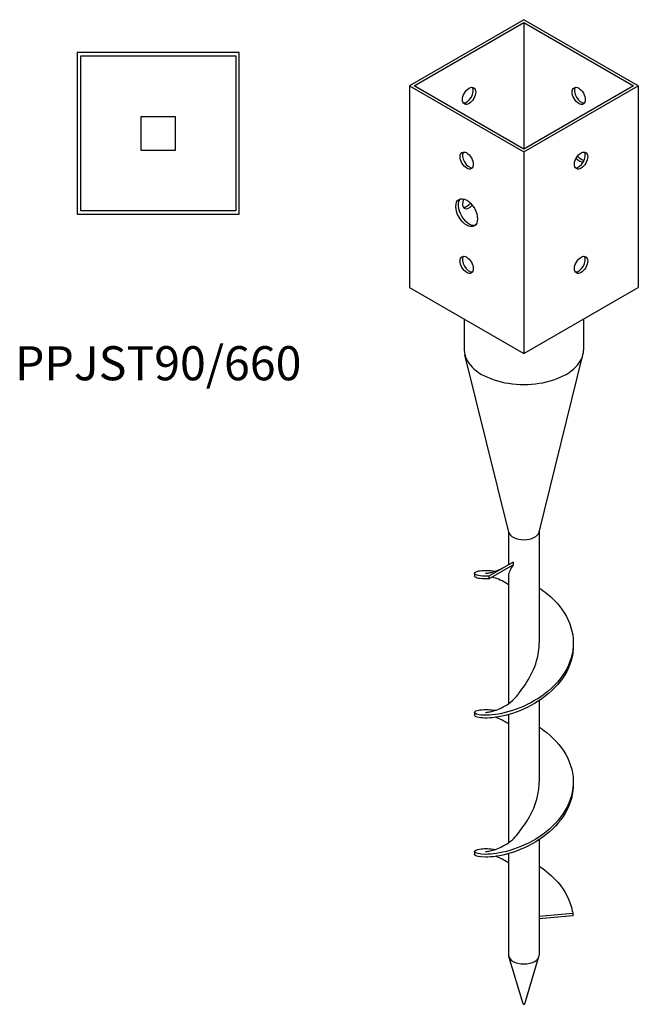
# Model space of a CAD drawing. Units: millimetres. Extents: x 1758 to 2282, y 511 to 2025.
# Drawn here: x 1919 to 2282, y 511 to 1089 of the extents above; entities that cross this region are included whole.
import ezdxf

# ---------------------------------------------------------------- set-up
doc = ezdxf.new("R2010")
doc.units = ezdxf.units.MM
doc.layers.add('Part', color=7, linetype='Continuous', lineweight=25)
doc.layers.add('Text', color=7, linetype='Continuous', lineweight=25)
doc.styles.add('EU_style', font='arial.ttf')

msp = doc.modelspace()

# ---------------------------------------------------------------- linework, layer by layer
at = {"layer": 'Part'}
for p, q in [((2214.68, 1089.25), (2147.5, 1050.46)), ((2150.33, 1050.46), (2214.68, 1087.61)), ((2281.85, 1050.46), (2214.68, 1089.25)), ((2214.68, 1087.61), (2279.02, 1050.46)), ((2214.68, 1087.61), (2214.68, 1013.31)), ((1952.5, 1070), (1952.5, 975)), ((2047.5, 1070), (1952.5, 1070)), ((2047.5, 975), (2047.5, 1070)), ((1954.5, 1068), (2045.5, 1068)), ((1954.5, 977), (1954.5, 1068)), ((2045.5, 1068), (2045.5, 977)), ((2147.5, 1050.46), (2147.5, 932.07)), ((2147.5, 1050.46), (2214.68, 1011.68)), ((2214.68, 1013.31), (2150.33, 1050.46)), ((2279.02, 1050.46), (2214.68, 1013.31)), ((2214.68, 1011.68), (2281.85, 1050.46)), ((2281.85, 1050.46), (2281.85, 932.07)), ((1990, 1012.5), (1990, 1032.5)), ((1990, 1032.5), (2010, 1032.5)), ((2010, 1032.5), (2010, 1012.5)), ((2010, 1012.5), (1990, 1012.5)), ((2214.68, 1011.68), (2214.68, 893.29)), ((2045.5, 977), (1954.5, 977)), ((1952.5, 975), (2047.5, 975)), ((2179.16, 950.35), (2179.12, 950.33)), ((2250.23, 950.33), (2250.19, 950.35)), ((2147.5, 932.07), (2214.68, 893.29)), ((2214.68, 893.29), (2281.85, 932.07)), ((2179.68, 913.5), (2179.68, 895.33)), ((2249.68, 913.5), (2249.68, 895.33)), ((2205.77, 788.45), (2180.03, 892.47)), ((2223.58, 788.45), (2249.32, 892.47)), ((2205.68, 788.82), (2205.68, 769.29)), ((2223.68, 788.82), (2223.68, 723.46)), ((2208.31, 770.81), (2194.17, 762.65)), ((2194.17, 761.02), (2208.31, 769.18)), ((2208.31, 770.81), (2208.31, 769.18)), ((2185.68, 764.28), (2185.68, 762.65)), ((2194.17, 762.65), (2194.17, 761.02)), ((2205.68, 762.65), (2205.68, 687.78)), ((2243.68, 723.46), (2243.68, 721.82)), ((2223.68, 689.6), (2223.68, 641.81)), ((2185.68, 682.63), (2185.68, 681)), ((2205.68, 681), (2205.68, 606.13)), ((2243.68, 641.81), (2243.68, 640.17)), ((2223.68, 607.95), (2223.68, 540.15)), ((2185.68, 600.98), (2185.68, 599.35)), ((2205.68, 599.35), (2205.68, 540.15)), ((2223.68, 563.02), (2243.32, 564.82)), ((2243.32, 563.19), (2223.68, 561.39)), ((2243.32, 564.82), (2243.32, 563.19)), ((2214.18, 511.53), (2205.81, 539.26)), ((2215.17, 511.53), (2223.54, 539.26))]:
    msp.add_line(p, q, dxfattribs=at)
for centre, major_axis in [((2182.5, 1044.54), (2.75, 4.76)), ((2246.85, 1044.54), (-2.75, 4.76)), ((2181.09, 1006.58), (-2.75, 4.76)), ((2248.26, 1006.58), (2.75, 4.76)), ((2181.09, 975.96), (-4.5, 7.79)), ((2181.09, 945.34), (-2.75, 4.76)), ((2248.26, 945.34), (2.75, 4.76))]:
    msp.add_ellipse(centre, major_axis=major_axis, ratio=0.57735, dxfattribs=at)
for centre, major_axis, start_param, end_param in [((2181.09, 1045.36), (-2.75, -4.76), 0.260051, 2.881542), ((2248.26, 1045.36), (-2.75, 4.76), 0.260051, 2.881542), ((2182.5, 1007.39), (-2.75, 4.76), 0.260051, 2.881542), ((2246.85, 1007.39), (-2.75, -4.76), 0.260051, 2.881542), ((2246.85, 1013.93), (4.5, -7.79), 5.247186, 5.935141), ((2248.26, 1014.74), (4.5, -7.79), 5.152385, 5.780159), ((2182.5, 976.78), (-4.5, 7.79), 0.157789, 2.983804), ((2182.5, 983.31), (-2.75, -4.76), 4.887674, 7.55925), ((2181.09, 984.12), (-2.75, -4.76), 0.260051, 1.372598), ((2182.5, 946.16), (-2.75, 4.76), 0.260051, 2.881542), ((2246.85, 946.16), (-2.75, -4.76), 0.260051, 2.881542), ((2214.68, 895.33), (-35, 0), 0, 3.141593), ((2214.68, 789.18), (-9, 0), 0.141897, 2.999696), ((2214.68, 540.15), (9, 0), 3.141593, 6.283185), ((2214.68, 511.58), (-0.5, 0), 0.172581, 2.969011)]:
    msp.add_ellipse(centre, major_axis=major_axis, ratio=0.57735, start_param=start_param, end_param=end_param, dxfattribs=at)
for points in [[(2208.31, 769.18), (2206.65, 766.74), (2205.68, 764.69), (2205.68, 762.65)], [(2205.69, 681.4), (2205.69, 681.27), (2205.68, 681.13), (2205.68, 681)], [(2205.7, 599.75), (2205.69, 599.62), (2205.69, 599.48), (2205.69, 599.35)]]:
    msp.add_open_spline(points, degree=3, dxfattribs=at)
for points, knots in [([(2194.17, 762.65), (2190.04, 762.42), (2187.21, 762.92), (2186.15, 763.62), (2185.1, 764.31), (2185.83, 765.2), (2188.21, 765.65), (2190.33, 766.06), (2193.76, 766.13), (2198, 765.53)], [0, 0, 0, 0, 0.603395, 0.603395, 0.603395, 1.20679, 1.20679, 1.20679, 1.74357, 1.74357, 1.74357, 1.74357]), ([(2192.17, 764.28), (2192.17, 764.28), (2192.17, 764.28), (2192.22, 764.28), (2192.56, 764.29), (2193.75, 764.44), (2194.62, 764.58), (2196.74, 765.11), (2198.01, 765.49), (2200.65, 766.54), (2202.04, 767.2), (2203.42, 767.99)], [3.182416, 3.182416, 3.182416, 3.182416, 3.22573, 3.22573, 3.761494, 3.761494, 4.297258, 4.297258, 4.833022, 4.833022, 5.338719, 5.338719, 5.338719, 5.338719]), ([(2194.17, 761.02), (2190.04, 760.78), (2187.21, 761.29), (2186.15, 761.98), (2185.84, 762.19), (2185.68, 762.42), (2185.68, 762.65)], [0, 0, 0, 0, 0.6033949, 0.6033949, 0.6033949, 0.7853982, 0.7853982, 0.7853982, 0.7853982]), ([(2205.68, 757.5), (2204.78, 758.13), (2203.87, 758.7), (2201.5, 760.01), (2200.04, 760.66), (2197.71, 761.52), (2196.75, 761.81), (2195.92, 762.03)], [0.749969, 0.749969, 0.749969, 0.749969, 1.082653, 1.082653, 1.618439, 1.618439, 2.0279, 2.0279, 2.0279, 2.0279]), ([(2223.67, 755.68), (2226.84, 753.59), (2229.84, 751.18), (2232.47, 748.5), (2237.08, 743.82), (2240.56, 738.32), (2242.32, 732.5), (2244.08, 726.67), (2244.11, 720.54), (2242.41, 714.7), (2240.7, 708.87), (2237.27, 703.35), (2232.7, 698.64), (2228.13, 693.94), (2222.44, 690.05), (2216.62, 687.21), (2210.8, 684.37), (2204.88, 682.58), (2199.86, 681.68), (2194.85, 680.79), (2190.77, 680.79), (2188.33, 681.24), (2185.89, 681.68), (2185.1, 682.56), (2186.1, 683.26), (2187.1, 683.97), (2189.88, 684.49), (2193.97, 684.28), (2195.2, 684.21), (2196.56, 684.08), (2198, 683.88)], [2.67175, 2.67175, 2.67175, 2.67175, 3.016974, 3.016974, 3.016974, 3.620369, 3.620369, 3.620369, 4.223764, 4.223764, 4.223764, 4.827159, 4.827159, 4.827159, 5.430554, 5.430554, 5.430554, 6.033949, 6.033949, 6.033949, 6.637343, 6.637343, 6.637343, 7.240738, 7.240738, 7.240738, 7.844133, 7.844133, 7.844133, 8.026755, 8.026755, 8.026755, 8.026755]), ([(2211.08, 692.94), (2211.3, 693.24), (2211.53, 693.54), (2211.77, 693.85), (2214.06, 696.9), (2216.68, 700.52), (2218.83, 704.67), (2220.98, 708.81), (2222.64, 713.48), (2223.32, 718.33), (2223.55, 720.03), (2223.67, 721.74), (2223.67, 723.46)], [-5.909151, -5.909151, -5.909151, -5.909151, -5.826739, -5.826739, -5.826739, -5.018312, -5.018312, -5.018312, -4.209886, -4.209886, -4.209886, -3.926991, -3.926991, -3.926991, -3.926991]), ([(2243.67, 721.82), (2243.67, 718.88), (2243.25, 715.94), (2242.41, 713.07), (2240.7, 707.24), (2237.27, 701.72), (2232.7, 697.01), (2228.13, 692.3), (2222.44, 688.42), (2216.62, 685.58), (2210.8, 682.74), (2204.88, 680.94), (2199.86, 680.05), (2194.85, 679.16), (2190.77, 679.16), (2188.33, 679.6), (2186.59, 679.92), (2185.69, 680.46), (2185.68, 681)], [3.926991, 3.926991, 3.926991, 3.926991, 4.223764, 4.223764, 4.223764, 4.827159, 4.827159, 4.827159, 5.430554, 5.430554, 5.430554, 6.033949, 6.033949, 6.033949, 6.637343, 6.637343, 6.637343, 7.068583, 7.068583, 7.068583, 7.068583]), ([(2192.17, 682.63), (2192.17, 682.63), (2192.17, 682.63), (2192.22, 682.63), (2192.56, 682.64), (2193.75, 682.79), (2194.62, 682.93), (2196.74, 683.46), (2198.01, 683.84), (2200.73, 684.92), (2202.21, 685.63), (2205.13, 687.35), (2206.6, 688.39), (2209.08, 690.58), (2210.16, 691.72), (2211.08, 692.94)], [3.182416, 3.182416, 3.182416, 3.182416, 3.22573, 3.22573, 3.761494, 3.761494, 4.297258, 4.297258, 4.833022, 4.833022, 5.368786, 5.368786, 5.904551, 5.904551, 6.365721, 6.365721, 6.365721, 6.365721]), ([(2205.68, 675.85), (2204.78, 676.48), (2203.87, 677.05), (2201.5, 678.36), (2200.04, 679.01), (2198.47, 679.59), (2198.24, 679.67), (2198, 679.75)], [0.7499692, 0.7499692, 0.7499692, 0.7499692, 1.0826529, 1.0826529, 1.6184386, 1.6184386, 1.7167016, 1.7167016, 1.7167016, 1.7167016]), ([(2223.67, 674.03), (2224.56, 673.45), (2225.43, 672.85), (2226.28, 672.22), (2231.62, 668.26), (2236.23, 663.34), (2239.31, 657.87), (2242.39, 652.39), (2243.92, 646.37), (2243.64, 640.39), (2243.37, 634.42), (2241.28, 628.5), (2237.75, 623.2), (2234.21, 617.91), (2229.24, 613.26), (2223.7, 609.6), (2218.16, 605.93), (2212.06, 603.27), (2206.47, 601.61), (2200.87, 599.95), (2195.8, 599.29), (2192.13, 599.29), (2188.46, 599.29), (2186.21, 599.95), (2185.76, 600.69), (2185.31, 601.44), (2186.67, 602.26), (2189.6, 602.55), (2191.7, 602.77), (2194.59, 602.71), (2198, 602.23)], [8.954936, 8.954936, 8.954936, 8.954936, 9.050923, 9.050923, 9.050923, 9.654318, 9.654318, 9.654318, 10.257713, 10.257713, 10.257713, 10.861107, 10.861107, 10.861107, 11.464502, 11.464502, 11.464502, 12.067897, 12.067897, 12.067897, 12.671292, 12.671292, 12.671292, 13.274687, 13.274687, 13.274687, 13.878082, 13.878082, 13.878082, 14.30994, 14.30994, 14.30994, 14.30994]), ([(2211.08, 611.29), (2213.02, 613.86), (2215.27, 616.84), (2217.29, 620.26), (2219.61, 624.17), (2221.62, 628.65), (2222.71, 633.4), (2223.34, 636.14), (2223.66, 638.98), (2223.67, 641.81)], [-12.192336, -12.192336, -12.192336, -12.192336, -11.485724, -11.485724, -11.485724, -10.677297, -10.677297, -10.677297, -10.210176, -10.210176, -10.210176, -10.210176]), ([(2243.67, 640.17), (2243.67, 639.7), (2243.66, 639.23), (2243.64, 638.76), (2243.37, 632.78), (2241.28, 626.86), (2237.75, 621.57), (2234.21, 616.28), (2229.24, 611.62), (2223.7, 607.96), (2218.16, 604.3), (2212.06, 601.64), (2206.47, 599.97), (2200.87, 598.31), (2195.8, 597.65), (2192.13, 597.66), (2188.46, 597.66), (2186.21, 598.32), (2185.76, 599.06), (2185.7, 599.16), (2185.68, 599.25), (2185.68, 599.35)], [10.210176, 10.210176, 10.210176, 10.210176, 10.257713, 10.257713, 10.257713, 10.861107, 10.861107, 10.861107, 11.464502, 11.464502, 11.464502, 12.067897, 12.067897, 12.067897, 12.671292, 12.671292, 12.671292, 13.274687, 13.274687, 13.274687, 13.351769, 13.351769, 13.351769, 13.351769]), ([(2192.17, 600.98), (2192.17, 600.98), (2192.17, 600.98), (2192.22, 600.98), (2192.56, 600.99), (2193.75, 601.14), (2194.62, 601.28), (2196.74, 601.81), (2198.01, 602.2), (2200.73, 603.27), (2202.21, 603.98), (2205.13, 605.7), (2206.6, 606.74), (2209.08, 608.93), (2210.16, 610.07), (2211.08, 611.29)], [3.182416, 3.182416, 3.182416, 3.182416, 3.22573, 3.22573, 3.761494, 3.761494, 4.297258, 4.297258, 4.833022, 4.833022, 5.368786, 5.368786, 5.904551, 5.904551, 6.365721, 6.365721, 6.365721, 6.365721]), ([(2205.68, 594.2), (2204.78, 594.83), (2203.87, 595.4), (2201.5, 596.71), (2200.04, 597.36), (2198.47, 597.94), (2198.24, 598.02), (2198, 598.1)], [0.7499692, 0.7499692, 0.7499692, 0.7499692, 1.0826529, 1.0826529, 1.6184386, 1.6184386, 1.7167016, 1.7167016, 1.7167016, 1.7167016]), ([(2223.67, 592.38), (2227.81, 589.65), (2231.64, 586.38), (2234.77, 582.69), (2238.98, 577.74), (2241.92, 572.05), (2243.09, 566.13), (2243.17, 565.7), (2243.25, 565.26), (2243.32, 564.82)], [15.238121, 15.238121, 15.238121, 15.238121, 15.688266, 15.688266, 15.688266, 16.291661, 16.291661, 16.291661, 16.336282, 16.336282, 16.336282, 16.336282])]:
    msp.add_open_spline(points, degree=3, knots=knots, dxfattribs=at)

# ---------------------------------------------------------------- texts
at = {"layer": 'Text', "insert": (2000, 885), "char_height": 20, "width": 343.6746, "attachment_point": 5, "style": 'EU_style'}
msp.add_mtext('PPJST90/660', dxfattribs=at)

doc.saveas('drawing.dxf')
